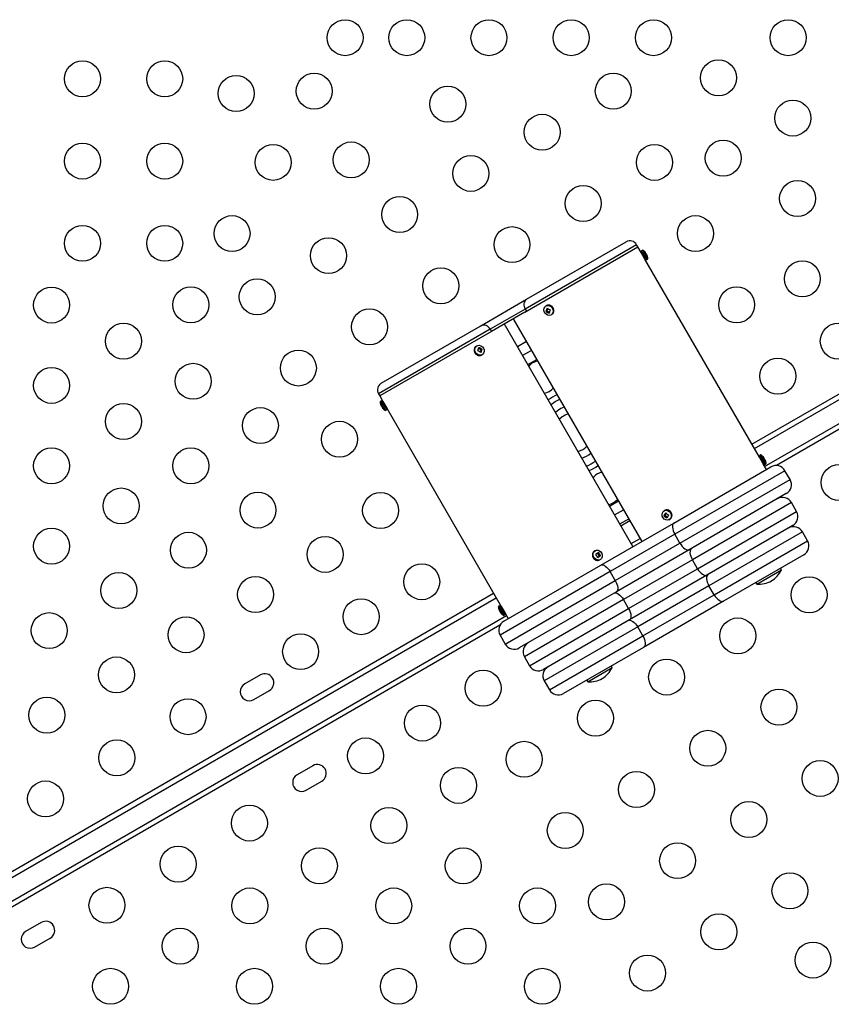
# Model space of a CAD drawing. Units: millimetres. Extents: x -119 to 990, y -171 to 226.
# Drawn here: x 773 to 793, y 13 to 37 of the extents above; entities that cross this region are included whole.
import ezdxf

# ---------------------------------------------------------------- set-up
doc = ezdxf.new("R2010")
doc.units = ezdxf.units.MM
doc.header["$LTSCALE"] = 20
doc.layers.add('CONTOUR', color=7, linetype='Continuous')

msp = doc.modelspace()

# ---------------------------------------------------------------- linework, layer by layer
at = {"layer": 'CONTOUR'}
for p, q in [((790.683, 26.82533), (803.9047, 34.45888)), ((790.7455, 26.71707), (804.1547, 34.45888)), ((790.9955, 26.28406), (805.09418, 34.42394)), ((805.1401, 34.30611), (791.28233, 26.30532)), ((785.16309, 30.03425), (787.91351, 31.62221)), ((787.88225, 31.67633), (785.17259, 30.11191)), ((785.20678, 30.34815), (787.62612, 31.74496)), ((787.9135, 31.62221), (787.88225, 31.67633)), ((787.99164, 31.4869), (787.91351, 31.62221)), ((788.08539, 31.32452), (787.99164, 31.4869)), ((788.03014, 31.54521), (788.00308, 31.52958)), ((788.12808, 31.31308), (788.00308, 31.52958)), ((788.15514, 31.3287), (788.03014, 31.54521)), ((790.86664, 26.50725), (788.08539, 31.32452)), ((788.12808, 31.31308), (788.15514, 31.3287)), ((784.09576, 29.70671), (785.20678, 30.34815)), ((785.68917, 30.19365), (785.67563, 30.18583)), ((785.17259, 30.11191), (784.31796, 29.61849)), ((785.16309, 30.03425), (784.34921, 29.56436)), ((785.17259, 30.11191), (785.20384, 30.05778)), ((785.69698, 30.06701), (785.67356, 30.05349)), ((785.71882, 30.12401), (785.69698, 30.06701)), ((785.69698, 30.06701), (785.75969, 30.03268)), ((785.80063, 29.96933), (785.81417, 29.97714)), ((785.81892, 29.98008), (785.81417, 29.97714)), ((781.67221, 28.30747), (784.09576, 29.70671)), ((787.79092, 24.33455), (784.66592, 29.74721)), ((784.88243, 29.87221), (788.00743, 24.45955)), ((784.31796, 29.61849), (781.60358, 28.05134)), ((784.34921, 29.56436), (781.63483, 27.99721)), ((784.31796, 29.61849), (784.34921, 29.56436)), ((783.98003, 29.20673), (783.98418, 29.20927)), ((783.99771, 29.21708), (783.98418, 29.20927)), ((785.20156, 29.31945), (784.98506, 29.19445)), ((784.09979, 29.12314), (784.03707, 29.15285)), ((784.08112, 29.06336), (784.09979, 29.12314)), ((784.09979, 29.12314), (784.12321, 29.13666)), ((784.10918, 28.99277), (784.12271, 29.00058)), ((785.32656, 29.10294), (785.11006, 28.97794)), ((785.23506, 28.76144), (785.45156, 28.88644)), ((781.60358, 28.05134), (781.63483, 27.99721)), ((781.63483, 27.99721), (781.71295, 27.8619)), ((781.67027, 27.87333), (781.6432, 27.85771)), ((781.6432, 27.85771), (781.7682, 27.6412)), ((781.67027, 27.87333), (781.79527, 27.65683)), ((781.71295, 27.8619), (781.8067, 27.69952)), ((781.7682, 27.6412), (781.79527, 27.65683)), ((781.8067, 27.69952), (784.58795, 22.88225)), ((785.95909, 27.64013), (785.9063, 27.59881)), ((790.96039, 26.34487), (790.86664, 26.50725)), ((790.90514, 26.56556), (790.87808, 26.54994)), ((791.00308, 26.33343), (790.87808, 26.54994)), ((791.03014, 26.34906), (790.90514, 26.56556)), ((791.03851, 26.20955), (790.96039, 26.34487)), ((791.00308, 26.33343), (791.03014, 26.34906)), ((788.78488, 24.90842), (791.14677, 26.27205)), ((791.48827, 26.18055), (788.81147, 24.63509)), ((791.61327, 25.96404), (791.48827, 26.18055)), ((786.81969, 26.01678), (786.84548, 26.04309)), ((788.93647, 24.41859), (791.61327, 25.96404)), ((791.52177, 25.62253), (789.15988, 24.2589)), ((787.22178, 25.32033), (787.43829, 25.44533)), ((791.64677, 25.40603), (789.23726, 24.0149)), ((791.77177, 25.18952), (791.64677, 25.40603)), ((787.34678, 25.10382), (787.56329, 25.22882)), ((788.56417, 25.214), (788.55063, 25.20619)), ((788.59892, 25.1473), (788.56853, 25.09878)), ((789.36226, 23.79839), (791.77177, 25.18952)), ((787.01346, 23.88569), (788.78488, 24.90842)), ((787.47178, 24.88732), (787.68829, 25.01232)), ((787.4979, 24.84207), (787.71441, 24.96707)), ((788.56853, 25.09878), (788.5451, 25.08526)), ((788.56853, 25.09878), (788.62978, 25.05038)), ((788.67563, 24.98968), (788.68917, 24.99749)), ((791.68026, 24.84802), (789.59202, 23.64237)), ((791.91351, 24.69401), (789.6402, 23.38151)), ((792.03851, 24.4775), (791.91351, 24.69401)), ((788.81147, 24.63509), (787.23688, 23.726)), ((787.36188, 23.5095), (788.93647, 24.41859)), ((787.7479, 24.40906), (787.96441, 24.53406)), ((788.93647, 24.41859), (788.81147, 24.63509)), ((789.7652, 23.165), (792.03851, 24.4775)), ((786.85579, 24.22758), (786.85918, 24.22963)), ((786.87271, 24.23744), (786.85918, 24.22963)), ((786.98066, 24.10331), (786.93189, 24.18193)), ((789.15988, 24.2589), (787.38846, 23.23617)), ((786.93502, 24.07433), (786.98066, 24.10331)), ((786.98066, 24.10331), (787.00408, 24.11684)), ((786.98418, 24.01312), (786.99771, 24.02093)), ((789.23726, 24.0149), (787.56108, 23.04716)), ((789.36226, 23.79839), (789.23726, 24.0149)), ((791.94701, 24.136), (789.99845, 23.011)), ((787.23688, 23.726), (784.56007, 22.18055)), ((784.65158, 22.52205), (787.01346, 23.88569)), ((787.36188, 23.5095), (787.23688, 23.726)), ((787.68608, 22.83065), (789.36226, 23.79839)), ((790.80668, 23.4235), (791.40216, 23.7673)), ((791.40216, 23.7673), (791.37872, 23.8079)), ((784.68507, 21.96404), (787.36188, 23.5095)), ((789.59202, 23.64237), (787.70632, 22.55366)), ((790.78324, 23.4641), (790.80668, 23.4235)), ((787.38846, 23.23617), (785.02658, 21.87253)), ((789.6402, 23.38151), (787.90815, 22.38151)), ((789.7652, 23.165), (789.6402, 23.38151)), ((770.66919, 15.27035), (784.40431, 23.20033)), ((770.75362, 15.17476), (784.46681, 23.09207)), ((787.56108, 23.04716), (785.15158, 21.65603)), ((787.68608, 22.83065), (787.56108, 23.04716)), ((788.03315, 22.165), (789.7652, 23.165)), ((789.99845, 23.011), (788.04989, 21.886)), ((784.54527, 22.89369), (784.5182, 22.87806)), ((784.5182, 22.87806), (784.6432, 22.66156)), ((784.54527, 22.89369), (784.67027, 22.67718)), ((784.58795, 22.88225), (784.6817, 22.71987)), ((785.27658, 21.43952), (787.68608, 22.83065)), ((771.08564, 14.7891), (784.71681, 22.65906)), ((784.6432, 22.66156), (784.67027, 22.67718)), ((784.6817, 22.71987), (784.75983, 22.58455)), ((787.70632, 22.55366), (785.61808, 21.34802)), ((784.55498, 22.42129), (771.16731, 14.69192)), ((787.90815, 22.38151), (785.63483, 21.06901)), ((788.03315, 22.165), (787.90815, 22.38151)), ((784.56007, 22.18055), (784.68507, 21.96404)), ((785.75983, 20.8525), (788.03315, 22.165)), ((788.04989, 21.886), (786.10134, 20.761)), ((785.15158, 21.65603), (785.27658, 21.43952)), ((786.69306, 21.0485), (787.28854, 21.3923)), ((787.28854, 21.3923), (787.2651, 21.4329)), ((778.73046, 21.21523), (778.35157, 20.99648)), ((785.63483, 21.06901), (785.75983, 20.8525)), ((786.66962, 21.0891), (786.69306, 21.0485)), ((778.57032, 20.6176), (778.94921, 20.83635)), ((780.00449, 19.00854), (779.62561, 18.78979)), ((779.84436, 18.4109), (780.22324, 18.62965)), ((773.40105, 15.19604), (773.02216, 14.97729)), ((773.24091, 14.5984), (773.6198, 14.81715))]:
    msp.add_line(p, q, dxfattribs=at)
at = {"layer": 'CONTOUR', "flags": 128}
for points in [[(785.84316, 30.02009), (785.82287, 29.98713), (785.79236, 29.96508), (785.75531, 29.9566), (785.71619, 29.96271), (785.67971, 29.98267), (785.65028, 30.01409), (785.63145, 30.05316), (785.62549, 30.09517), (785.63311, 30.13507), (785.6534, 30.16803), (785.68391, 30.19008), (785.72096, 30.19856), (785.76008, 30.19245), (785.79656, 30.17249), (785.82599, 30.14108), (785.84482, 30.10201), (785.85078, 30.05999), (785.84316, 30.02009)], [(785.85669, 30.02791), (785.8364, 29.99495), (785.81892, 29.98008)], [(784.01239, 28.99119), (783.97775, 29.0152), (783.95142, 29.04957), (783.93658, 29.09014), (783.93503, 29.13202), (783.94693, 29.17017), (783.97087, 29.19997), (783.98003, 29.20673)], [(784.02592, 28.999), (783.99128, 29.02301), (783.96495, 29.05738), (783.95012, 29.09795), (783.94856, 29.13983), (783.96047, 29.17798), (783.9844, 29.20778), (784.01749, 29.22565), (784.05572, 29.22943), (784.0945, 29.21866), (784.12914, 29.19465), (784.15547, 29.16028), (784.1703, 29.11971), (784.17186, 29.07783), (784.15995, 29.03968), (784.13602, 29.00988), (784.10293, 28.99201), (784.0647, 28.98823), (784.02592, 28.999)], [(785.79541, 27.79088), (785.80765, 27.80035), (785.89917, 27.86116)], [(785.89917, 27.86116), (785.9976, 27.91001), (786.01191, 27.91588)], [(786.12281, 27.72381), (786.04127, 27.68939), (785.95909, 27.64013)], [(786.06697, 27.48678), (786.0045, 27.43412), (786.00253, 27.43213)], [(788.67225, 25.1923), (788.70149, 25.16068), (788.72008, 25.1215), (788.72576, 25.07948), (788.71786, 25.03968), (788.69733, 25.00691), (788.66664, 24.98512), (788.6295, 24.97693), (788.59039, 24.98334), (788.55402, 25.00357), (788.52478, 25.03519), (788.50619, 25.07437), (788.50051, 25.11639), (788.50841, 25.15619), (788.52894, 25.18896), (788.55962, 25.21075), (788.59676, 25.21894), (788.63588, 25.21253), (788.67225, 25.1923)], [(788.78488, 24.90842), (788.76808, 24.89317), (788.75673, 24.87019), (788.75127, 24.84036), (788.7519, 24.80483), (788.75861, 24.76495), (788.77112, 24.72227), (788.78897, 24.67842), (788.81147, 24.63509)], [(788.93647, 24.41859), (788.96275, 24.37744), (788.99179, 24.34006), (789.0225, 24.30788), (789.05368, 24.28214), (789.08414, 24.26382), (789.1127, 24.25364), (789.13828, 24.25197), (789.15988, 24.2589)], [(786.86933, 24.23539), (786.90456, 24.24884), (786.94349, 24.24785), (786.98143, 24.23256), (787.01378, 24.20479), (787.03667, 24.16791), (787.04731, 24.12635), (787.04443, 24.08514), (787.02838, 24.04924), (787.00109, 24.02298), (786.96586, 24.00953), (786.92693, 24.01052), (786.88899, 24.02581), (786.85664, 24.05358), (786.83375, 24.09046), (786.82311, 24.13202), (786.82599, 24.17323), (786.84204, 24.20913), (786.86933, 24.23539)], [(789.21702, 24.29189), (789.19899, 24.27593), (789.18645, 24.25226), (789.17989, 24.2218), (789.17956, 24.18571), (789.18547, 24.14538), (789.1974, 24.10236), (789.21489, 24.0583), (789.23726, 24.0149)], [(787.01346, 23.88569), (787.03507, 23.89261), (787.06064, 23.89095), (787.08921, 23.88077), (787.11966, 23.86245), (787.15084, 23.83671), (787.18155, 23.80453), (787.2106, 23.76715), (787.23688, 23.726)], [(789.36226, 23.79839), (789.38866, 23.75732), (789.41807, 23.72014), (789.44936, 23.6883), (789.48133, 23.66302), (789.51275, 23.64526), (789.54242, 23.6357), (789.56918, 23.63473), (789.59202, 23.64237)], [(787.36188, 23.5095), (787.38437, 23.46617), (787.40222, 23.42232), (787.41474, 23.37964), (787.42144, 23.33976), (787.42207, 23.30423), (787.41661, 23.27439), (787.40526, 23.25142), (787.38846, 23.23617)], [(789.62345, 23.66052), (789.60473, 23.64416), (789.59154, 23.62012), (789.58437, 23.5893), (789.58352, 23.55291), (789.589, 23.51233), (789.6006, 23.46912), (789.61789, 23.42495), (789.6402, 23.38151)], [(787.33132, 23.20318), (787.35416, 23.21082), (787.38093, 23.20985), (787.41059, 23.20029), (787.44201, 23.18254), (787.47398, 23.15725), (787.50527, 23.12541), (787.53468, 23.08823), (787.56108, 23.04716)], [(789.7652, 23.165), (789.79166, 23.12397), (789.82127, 23.08691), (789.85289, 23.05525), (789.88529, 23.03022), (789.91724, 23.01276), (789.94751, 23.00356), (789.97493, 23.00296), (789.99845, 23.011)], [(784.53835, 22.79747), (784.53654, 22.79692), (784.53518, 22.79662), (784.53427, 22.7966), (784.53383, 22.79684), (784.53384, 22.79734), (784.53432, 22.79811), (784.53525, 22.79915), (784.53664, 22.80044)], [(787.68608, 22.83065), (787.70846, 22.78725), (787.72594, 22.74319), (787.73787, 22.70017), (787.74379, 22.65984), (787.74346, 22.62375), (787.7369, 22.59329), (787.72436, 22.56962), (787.70632, 22.55366)], [(784.58348, 22.7193), (784.58209, 22.71801), (784.58116, 22.71698), (784.58069, 22.71621), (784.58067, 22.7157), (784.58071, 22.71565)], [(787.67489, 22.53552), (787.69841, 22.54355), (787.72584, 22.54295), (787.7561, 22.53375), (787.78805, 22.5163), (787.82046, 22.49126), (787.85207, 22.45961), (787.88168, 22.42255), (787.90815, 22.38151)], [(788.03315, 22.165), (788.05545, 22.12156), (788.07274, 22.07739), (788.08435, 22.03419), (788.08983, 21.9936), (788.08897, 21.95721), (788.08181, 21.92639), (788.06861, 21.90235), (788.04989, 21.886)]]:
    msp.add_lwpolyline(points, dxfattribs=at)
at = {"layer": 'CONTOUR'}
for centre in [(780.79093, 36.70888), (782.29093, 36.70888), (784.29093, 36.70888), (786.29093, 36.70888), (788.29093, 36.70888), (791.56625, 36.70888), (789.87389, 35.7318), (774.40328, 35.70888), (776.40328, 35.70888), (778.14183, 35.35159), (780.04093, 35.40984), (787.31489, 35.40906), (783.29093, 35.09333), (791.68154, 34.75472), (785.58284, 34.40906), (774.40328, 33.70888), (776.40328, 33.70888), (779.04093, 33.67779), (780.94004, 33.73604), (788.31489, 33.67701), (789.98919, 33.77764), (783.85079, 33.40906), (786.58284, 32.67701), (791.79684, 32.80056), (782.11874, 32.40906), (778.04093, 31.94574), (789.31489, 31.94496), (774.40328, 31.70888), (776.40328, 31.70888), (784.85079, 31.67701), (780.38669, 31.40906), (791.91213, 30.8464), (783.11874, 30.67701), (773.65328, 30.20858), (777.04093, 30.21369), (778.65464, 30.40906), (790.31489, 30.21291), (781.38669, 29.67701), (775.40328, 29.33135), (792.78713, 29.33086), (779.65464, 28.67701), (777.09563, 28.35427), (791.31489, 28.48086), (773.65328, 28.25442), (775.40328, 27.37719), (778.73034, 27.27734), (780.65464, 26.94496), (773.65328, 26.30026), (777.03798, 26.30026), (792.80768, 25.89528), (775.34563, 25.32318), (778.67269, 25.22333), (781.65464, 25.21291), (773.65328, 24.3461), (776.98034, 24.24625), (780.30739, 24.1464), (775.28798, 23.26917), (782.65464, 23.48086), (778.61504, 23.16932), (792.07562, 23.16323), (781.18239, 22.63086), (773.59563, 22.29209), (776.92269, 22.19224), (790.34357, 22.16323), (779.71015, 21.78086), (775.23034, 21.21516), (788.61152, 21.16323), (784.14742, 20.89528), (791.34357, 20.43118), (773.53798, 20.23808), (776.97134, 20.19961), (786.87947, 20.16323), (782.67518, 20.04528), (775.23929, 19.19961), (781.28954, 19.24528), (789.61152, 19.43118), (785.14742, 19.16323), (783.55018, 18.52973), (792.34357, 18.69912), (787.87947, 18.43118), (773.50724, 18.19961), (778.46413, 17.61403), (781.85783, 17.55265), (790.61152, 17.69912), (786.14742, 17.43118), (776.73208, 16.61403), (780.16547, 16.57557), (783.66547, 16.57557), (788.87947, 16.69912), (791.61152, 15.96707), (775.00003, 15.61403), (787.14742, 15.69912), (778.47312, 15.59849), (781.97312, 15.59849), (785.47312, 15.59849), (789.87947, 14.96707), (776.78077, 14.62141), (780.28077, 14.62141), (783.78077, 14.62141), (792.17138, 14.2828), (788.14742, 13.96707), (775.08842, 13.64433), (778.58842, 13.64433), (782.08842, 13.64433), (785.58842, 13.64433)]:
    msp.add_circle(centre, 0.4375, dxfattribs=at)
for centre, radius, start, end in [((787.71987, 31.58258), 0.1875, 30, 120), ((788.0187, 31.50252), 0.03125, 120, 210), ((789.55317, 32.28019), 1.75072, 207.473656, 212.557578), ((787.88967, 31.31977), 0.26562, 42.452775, 58.072487), ((788.02097, 31.43983), 0.0877, 12.135776, 42.480417), ((787.95059, 31.38605), 0.17555, 21.171635, 32.189255), ((787.97721, 31.33921), 0.17592, 17.404894, 42.595106), ((788.05865, 31.37313), 0.08843, 12.208322, 33.002462), ((787.88967, 31.31977), 0.26563, 1.927513, 17.547225), ((788.11245, 31.34014), 0.03125, 210, 300), ((785.31118, 30.21245), 0.17122, 127.570999, 215.958704), ((785.73867, 30.07615), 0.1275, 337.764176, 112.84974), ((786.32693, 29.84897), 0.68464, 155.455322, 162.618782), ((785.97949, 30.5189), 0.55696, 236.681698, 245.929342), ((786.01009, 30.59878), 0.55696, 236.681698, 245.929342), ((786.4057, 29.80585), 0.68464, 155.455322, 162.618782), ((784.16153, 29.54843), 0.1714, 24.124883, 112.564949), ((784.0593, 29.08276), 0.10289, 242.87399, 298.994201), ((783.41292, 29.32622), 0.64774, 338.842278, 346.48108), ((783.81435, 28.56066), 0.56907, 60.161658, 69.139068), ((783.84007, 28.64303), 0.56907, 60.161658, 69.139068), ((783.49341, 29.28808), 0.64774, 338.842278, 346.48108), ((785.55542, 28.45655), 0.4, 101.790043, 138.209957), ((781.76596, 28.14509), 0.1875, 120, 210), ((785.55542, 28.45655), 0.4, 281.790043, 318.209957), ((786.33667, 27.10338), 1, 112.819244, 127.180756), ((781.90868, 27.86664), 0.26562, 181.927513, 196.951228), ((781.80679, 27.84158), 0.16068, 196.819914, 223.180086), ((781.7538, 27.81943), 0.10372, 193.575362, 211.765773), ((781.68589, 27.84627), 0.03125, 30, 120), ((781.83601, 27.79089), 0.16064, 199.501674, 211.456833), ((781.78998, 27.75581), 0.10323, 193.546452, 226.453548), ((781.90868, 27.86664), 0.26562, 223.048772, 238.072487), ((781.77964, 27.68389), 0.03125, 300, 30), ((786.33667, 27.10338), 0.46875, 104.53399, 135.46601), ((786.33667, 27.10338), 0.46875, 104.53399, 125.124556), ((786.33667, 27.10338), 0.46875, 284.53399, 315.46601), ((786.33667, 27.10338), 0.65625, 289.019425, 310.980575), ((786.33667, 27.10338), 0.875, 291.786789, 308.213211), ((790.8937, 26.52287), 0.03125, 120, 210), ((792.42817, 27.30055), 1.75072, 207.442422, 212.526344), ((790.76467, 26.34012), 0.26563, 41.19714, 58.072487), ((790.98745, 26.3605), 0.03125, 210, 300), ((790.92868, 26.48399), 0.04745, 5.682737, 40.933528), ((790.79424, 26.37979), 0.21601, 24.804654, 34.191714), ((790.8135, 26.34573), 0.21636, 18.644837, 41.355163), ((790.97122, 26.41019), 0.04752, 5.689464, 38.769732), ((790.76467, 26.34012), 0.26562, 1.927513, 18.80286), ((786.33667, 27.10338), 1, 292.819244, 307.180756), ((787.11792, 25.75022), 0.4, 101.790043, 132.930378), ((791.27177, 26.05555), 0.25, 30, 120), ((791.39677, 25.83904), 0.25, 300, 30), ((787.11792, 25.75022), 0.4, 281.790043, 318.209957), ((791.43026, 25.28103), 0.25, 30, 120), ((789.30924, 24.65581), 0.87654, 145.202665, 150.663599), ((788.61497, 25.11951), 0.10729, 48.700984, 118.266485), ((788.95536, 25.54519), 0.53418, 226.762516, 236.608958), ((788.61635, 25.09761), 0.1238, 306.027415, 55.885724), ((791.55526, 25.06452), 0.25, 300, 30), ((788.91103, 25.47442), 0.53418, 226.762516, 236.608958), ((789.38118, 24.59897), 0.87654, 145.202665, 150.663599), ((791.69701, 24.56901), 0.25, 30, 120), ((791.82201, 24.3525), 0.25, 300, 30), ((786.93371, 24.12856), 0.12599, 128.201613, 293.611943), ((781.99246, 31.93462), 9.1925, 302.164568, 302.670729), ((786.5399, 23.88403), 0.51929, 26.635599, 36.991816), ((786.47135, 23.8405), 0.51929, 26.635599, 36.991816), ((782.04188, 31.85496), 9.1925, 302.164568, 302.670729), ((790.78075, 24.08956), 0.7, 302.721061, 332.589506), ((790.83831, 24.12279), 0.7, 267.410494, 297.278939), ((784.78368, 22.887), 0.26562, 181.927513, 199.828887), ((784.78252, 22.88831), 0.26111, 199.66508, 220.33492), ((784.56089, 22.86662), 0.03125, 30, 120), ((784.78424, 22.88534), 0.26111, 209.624183, 220.33491), ((784.77658, 22.30555), 0.25, 120, 210), ((784.78368, 22.887), 0.26562, 220.171113, 238.072487), ((784.65464, 22.70425), 0.03125, 300, 30), ((784.90158, 22.08904), 0.25, 210, 300), ((785.36808, 21.78103), 0.25, 120, 210), ((785.49308, 21.56452), 0.25, 210, 300), ((785.85134, 21.19401), 0.25, 120, 210), ((786.66713, 21.71456), 0.7, 302.721061, 332.589506), ((778.83983, 21.02579), 0.21875, 300, 120), ((786.72469, 21.74779), 0.7, 267.410494, 297.278939), ((778.46095, 20.80704), 0.21875, 120, 300), ((785.97634, 20.9775), 0.25, 210, 300), ((780.11387, 18.8191), 0.21875, 300, 120), ((779.73498, 18.60035), 0.21875, 120, 300), ((773.51042, 15.0066), 0.21875, 300, 120), ((773.13154, 14.78785), 0.21875, 120, 300)]:
    msp.add_arc(centre, radius, start, end, dxfattribs=at)
for points, knots in [([(785.85962, 30.0311), (785.86186, 30.03816), (785.86785, 30.05697), (785.86818, 30.09055), (785.85777, 30.12855), (785.83657, 30.16277), (785.80661, 30.18944), (785.77053, 30.20578), (785.73274, 30.20881), (785.70317, 30.20305), (785.69007, 30.19305), (785.68668, 30.19046)], [0, 0, 0, 0, 0.07404824, 0.19732587, 0.32207699, 0.4483866, 0.57580557, 0.70372426, 0.8310514, 0.9563258, 1, 1, 1, 1]), ([(785.81863, 29.9814), (785.82573, 29.98622), (785.84228, 29.99747), (785.85392, 30.01696), (785.85894, 30.02941), (785.85962, 30.0311)], [0, 0, 0, 0, 0.39338892, 0.91790721, 1, 1, 1, 1]), ([(783.98033, 29.2055), (783.973, 29.20051), (783.95587, 29.18886), (783.93865, 29.15979), (783.9295, 29.12387), (783.93185, 29.0853), (783.94538, 29.04795), (783.9687, 29.0162), (783.99149, 28.99847), (784.00498, 28.99171), (784.00758, 28.9904)], [0, 0, 0, 0, 0.105776685, 0.247150388, 0.389046322, 0.532984924, 0.679094502, 0.826871103, 0.966556821, 1, 1, 1, 1]), ([(784.00758, 28.9904), (784.01451, 28.98756), (784.03331, 28.97984), (784.06581, 28.97773), (784.0953, 28.98341), (784.10846, 28.99348), (784.11191, 28.99612)], [0, 0, 0, 0, 0.19933713, 0.54103176, 0.87963081, 1, 1, 1, 1]), ([(781.79889, 27.71305), (781.7985, 27.71382), (781.7977, 27.71535), (781.79145, 27.72727), (781.78207, 27.74474), (781.77008, 27.7664), (781.75679, 27.78955), (781.74369, 27.81157), (781.73225, 27.8302), (781.72433, 27.84279), (781.72053, 27.84874), (781.72114, 27.84779), (781.72128, 27.84756)], [0, 0, 0, 0, 0.107297579, 0.214592575, 0.321954657, 0.429360691, 0.536693727, 0.643950744, 0.751247371, 0.858637376, 0.966028867, 1, 1, 1, 1]), ([(788.69038, 25.20104), (788.68424, 25.20539), (788.66744, 25.21732), (788.63539, 25.22835), (788.59819, 25.22767), (788.57245, 25.22129), (788.56283, 25.21299), (788.56238, 25.21261)], [0, 0, 0, 0, 0.15959791, 0.43742376, 0.71467869, 0.98685723, 1, 1, 1, 1]), ([(788.69049, 24.99894), (788.69159, 24.99938), (788.7037, 25.00427), (788.72096, 25.024), (788.73832, 25.05557), (788.74427, 25.09292), (788.73906, 25.13142), (788.72297, 25.16717), (788.7044, 25.18949), (788.6926, 25.19921), (788.69038, 25.20104)], [0, 0, 0, 0, 0.0157654, 0.17318794, 0.32947399, 0.48692489, 0.64680029, 0.80895644, 0.96408969, 1, 1, 1, 1]), ([(786.85551, 24.2274), (786.84957, 24.22307), (786.83409, 24.21178), (786.81595, 24.18551), (786.8052, 24.15011), (786.80573, 24.11172), (786.81754, 24.07396), (786.83985, 24.04044), (786.87066, 24.01487), (786.90726, 23.99984), (786.94485, 23.99859), (786.97186, 24.00423), (786.98268, 24.01284), (786.98398, 24.01387)], [0, 0, 0, 0, 0.06208139, 0.16153716, 0.26130399, 0.36241042, 0.46507881, 0.56898103, 0.67374593, 0.77884715, 0.88332393, 0.98600149, 1, 1, 1, 1]), ([(784.59577, 22.86872), (784.59623, 22.86799), (784.59716, 22.86654), (784.60437, 22.85516), (784.61481, 22.8383), (784.62757, 22.81709), (784.64097, 22.794), (784.65349, 22.77166), (784.6639, 22.75243), (784.67084, 22.73927), (784.6741, 22.73301), (784.67358, 22.73401), (784.67345, 22.73425)], [0, 0, 0, 0, 0.10729758, 0.21459257, 0.32195466, 0.42936069, 0.53669373, 0.64395074, 0.75124737, 0.85863738, 0.96602887, 1, 1, 1, 1])]:
    msp.add_open_spline(points, degree=3, knots=knots, dxfattribs=at)

doc.saveas('drawing.dxf')
